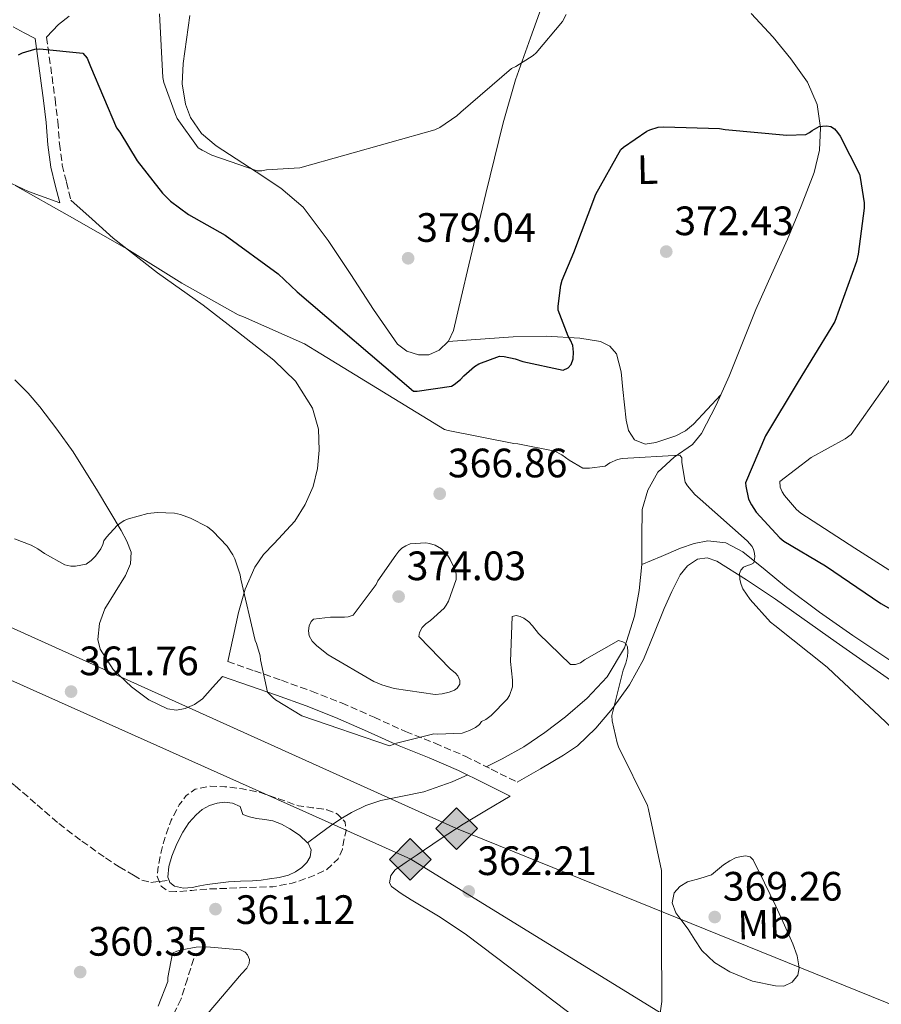
# Model space of a CAD drawing. Units: metres. Extents: x 573680 to 577132, y 4696435 to 4698785.
# Drawn here: x 576329 to 576539, y 4697814 to 4698054 of the extents above; entities that cross this region are included whole.
import ezdxf
from ezdxf.enums import TextEntityAlignment as Align

# ---------------------------------------------------------------- set-up
doc = ezdxf.new("R2010")
doc.units = ezdxf.units.M
doc.header["$MEASUREMENT"] = 0
doc.linetypes.add('DGN Style 3', pattern=[2.435890702152634, 1.739921930109024, -0.6959687720436097])
for name, color, linetype, lineweight in [('Acequia sin especificar', 4, 'Continuous', 0), ('Balsa-alberca', 142, 'Continuous', 0), ('Camino', 7, 'DGN Style 3', 0), ('Cota de punto acotado terreno', 7, 'Continuous', 0), ('Curva de nivel de depresión intermedia', 30, 'DGN Style 3', 0), ('Curva de nivel directora', 30, 'Continuous', 30), ('Curva de nivel intermedia', 30, 'Continuous', 0), ('Etiqueta de uso rústico', 92, 'Continuous', 0), ('Gasoducto', 7, 'Continuous', 13), ('Línea de cambio de uso (parcela vista)', 92, 'Continuous', 0), ('Margen derecho', 7, 'Continuous', 0), ('Oleoducto', 7, 'Continuous', 13), ('Punto acotado terreno (símbolo)', 7, 'Continuous', 0), ('Registro Gasoducto', 7, 'Continuous', 0), ('Registro Oleoducto', 7, 'Continuous', 0), ('Transformador', 7, 'Continuous', 0), ('Vaguada', 142, 'DGN Style 3', 13)]:
    doc.layers.add(name, color=color, linetype=linetype, lineweight=lineweight)
doc.styles.add('Style-Arial', font='arial.ttf')

# ---------------------------------------------------------------- blocks, each defined once
blk = doc.blocks.new('5PATER')
at = {"layer": 'Balsa-alberca', "linetype": 'Continuous', "lineweight": 0}
h = blk.add_hatch(color=51, dxfattribs=at)
edge = h.paths.add_edge_path()
edge.add_ellipse((0, 0), major_axis=(-0.1095731443231308, -0.1110710700762829), ratio=0.9994222409660317, start_angle=0, end_angle=360)
blk = doc.blocks.new('5GASO')
at = {"layer": 'Transformador', "linetype": 'Continuous', "lineweight": 0}
for color, points in [(253, [(0, -0.5090000823999756), (-0.509, -8.239997558519242e-08), (0, 0.5089999176000244), (0.0235, 0.2499999176000244), (0.0234, 0.25), (-0.03160000000000001, 0.2425), (-0.0786, 0.2215), (-0.1176, 0.1855), (-0.1481, 0.135), (-0.1681, 0.07150000000000001), (-0.1746, -0.004), (-0.1681, -0.078), (-0.1481, -0.142), (-0.1166, -0.1935), (-0.0756, -0.23), (-0.0266, -0.252), (0.0294, -0.2595), (0.0295, -0.2595000823999757)]), (253, [(0, -0.5090000823999756), (0.0295, -0.2595000823999757), (0.0294, -0.2595), (0.0784, -0.254), (0.1274, -0.237), (0.1704, -0.212), (0.2024, -0.183), (0.2024, 0.014), (0.0234, 0.014), (0.0234, -0.07100000000000002), (0.1269, -0.07100000000000002), (0.1269, -0.133), (0.1039, -0.15), (0.0779, -0.1635), (0.0509, -0.172), (0.02490000000000001, -0.1745), (-0.0011, -0.172), (-0.0241, -0.1645), (-0.0446, -0.152), (-0.0621, -0.1345), (-0.0786, -0.109), (-0.0901, -0.0775), (-0.09710000000000002, -0.041), (-0.09910000000000002, 0.001), (-0.09710000000000002, 0.0395), (-0.0911, 0.07300000000000001), (-0.0806, 0.1015), (-0.0656, 0.1245), (-0.04760000000000001, 0.142), (-0.0266, 0.155), (-0.0036, 0.1625), (0.0224, 0.165), (0.0549, 0.1595), (0.0829, 0.143), (0.1044, 0.1165), (0.1174, 0.08), (0.1929, 0.099), (0.1849, 0.134), (0.1729, 0.1645), (0.1574, 0.19), (0.1379, 0.2115), (0.1144, 0.2285), (0.08790000000000002, 0.2405), (0.0574, 0.2475000000000001), (0.0234, 0.25), (0.0235, 0.2499999176000244), (0, 0.5089999176000244), (0.509, -8.239997558519242e-08)]), (7, [(0.0295, -0.2595000823999757), (-0.0265, -0.2520000823999757), (-0.0755, -0.2300000823999756), (-0.1165, -0.1935000823999756), (-0.148, -0.1420000823999756), (-0.168, -0.07800008239997559), (-0.1745, -0.004000082399975585), (-0.168, 0.07149991760002442), (-0.148, 0.1349999176000244), (-0.1175, 0.1854999176000244), (-0.0785, 0.2214999176000244), (-0.0315, 0.2424999176000244), (0.0235, 0.2499999176000244), (0.0575, 0.2474999176000244), (0.08800000000000001, 0.2404999176000244), (0.1145, 0.2284999176000244), (0.138, 0.2114999176000244), (0.1575, 0.1899999176000245), (0.173, 0.1644999176000244), (0.185, 0.1339999176000244), (0.193, 0.09899991760002441), (0.1175, 0.07999991760002441), (0.1045, 0.1164999176000244), (0.083, 0.1429999176000244), (0.055, 0.1594999176000245), (0.0225, 0.1649999176000244), (-0.0035, 0.1624999176000244), (-0.0265, 0.1549999176000244), (-0.0475, 0.1419999176000244), (-0.0655, 0.1244999176000244), (-0.0805, 0.1014999176000244), (-0.091, 0.07299991760002442), (-0.097, 0.03949991760002441), (-0.099, 0.0009999176000244148), (-0.097, -0.04100008239997559), (-0.09000000000000001, -0.07750008239997559), (-0.0785, -0.1090000823999756), (-0.062, -0.1345000823999756), (-0.0445, -0.1520000823999756), (-0.024, -0.1645000823999756), (-0.001, -0.1720000823999756), (0.025, -0.1745000823999756), (0.05100000000000001, -0.1720000823999756), (0.078, -0.1635000823999756), (0.104, -0.1500000823999756), (0.127, -0.1330000823999756), (0.127, -0.07100008239997559), (0.0235, -0.07100008239997559), (0.0235, 0.01399991760002442), (0.2025, 0.01399991760002442), (0.2025, -0.1830000823999756), (0.1705, -0.2120000823999756), (0.1275, -0.2370000823999756), (0.0785, -0.2540000823999757)])]:
    blk.add_hatch(color=color, dxfattribs=at).paths.add_polyline_path(points)
at = {"layer": 'Transformador', "color": 7, "linetype": 'Continuous', "lineweight": 0, "flags": 128}
blk.add_lwpolyline([(0, -0.5090000823999756), (0.509, -8.239997558519242e-08), (0, 0.5089999176000244), (-0.509, -8.239997558519242e-08), (0, -0.5090000823999756)], close=True, dxfattribs=at)
blk = doc.blocks.new('5ROLEO')
at = {"layer": 'Transformador', "linetype": 'Continuous', "lineweight": 0}
for color, points in [(2, [(-0.0148, -0.5196000000000001), (-0.5238, -0.0106), (-0.0148, 0.4984), (-0.0008, 0.2394), (-0.0004, 0.2394), (-0.0549, 0.2324000000000001), (-0.1009, 0.2114), (-0.1384, 0.1764), (-0.1679, 0.1264), (-0.1874, 0.0619), (-0.1934, -0.01860000000000001), (-0.1899, -0.0761), (-0.1794, -0.1266), (-0.1619, -0.1711), (-0.1364, -0.2091), (-0.1094, -0.2361), (-0.07740000000000001, -0.2551), (-0.0409, -0.2661), (0.0001, -0.2701), (-0.0003000000000000001, -0.2701)]), (2, [(-0.0148, -0.5196000000000001), (-0.0003000000000000001, -0.2701), (0.0001, -0.2701), (0.04060000000000001, -0.2661), (0.0771, -0.2546), (0.1086, -0.2356), (0.1361, -0.2086), (0.1611, -0.1706), (0.1791, -0.1256), (0.1896, -0.0741), (0.1931, -0.0156), (0.1896, 0.0419), (0.1796, 0.09290000000000001), (0.1626, 0.1364), (0.1391, 0.1734), (0.1101, 0.2019), (0.0771, 0.2229), (0.04060000000000001, 0.2349), (-0.0004, 0.2394), (-0.0008, 0.2394), (-0.0148, 0.4984), (0.4942, -0.0106)]), (7, [(-0.0003000000000000001, -0.2701), (-0.0003000000000000002, -0.2700609756097561), (-0.0409, -0.2661), (-0.07740000000000001, -0.2551), (-0.1094, -0.2361), (-0.1364, -0.2091), (-0.1619, -0.1711), (-0.1794, -0.1266), (-0.1899, -0.0761), (-0.1934, -0.01860000000000001), (-0.1874, 0.0619), (-0.1679, 0.1264), (-0.1384, 0.1764), (-0.1009, 0.2114), (-0.0549, 0.2324000000000001), (-0.0008, 0.2393), (-0.0007, 0.1543), (-0.02490000000000001, 0.1519), (-0.0474, 0.1439), (-0.0674, 0.1309), (-0.0849, 0.1129), (-0.0994, 0.08940000000000002), (-0.1099, 0.0604), (-0.1159, 0.0254), (-0.1179, -0.0151), (-0.1159, -0.0551), (-0.1099, -0.0896), (-0.0994, -0.1186), (-0.0839, -0.1426), (-0.0664, -0.1611), (-0.04590000000000001, -0.1746), (-0.0239, -0.1826), (-0.0003000000000000001, -0.1851), (-0.0003000000000000002, -0.2700609756097561), (0.0001, -0.2701)]), (2, [(0.0001, -0.1851), (-0.0239, -0.1826), (-0.04590000000000001, -0.1746), (-0.0664, -0.1611), (-0.0839, -0.1426), (-0.0994, -0.1186), (-0.1099, -0.0896), (-0.1159, -0.0551), (-0.1179, -0.0151), (-0.1159, 0.0254), (-0.1099, 0.0604), (-0.0994, 0.08940000000000002), (-0.0849, 0.1129), (-0.0674, 0.1309), (-0.0474, 0.1439), (-0.02490000000000001, 0.1519), (0.0001, 0.1544), (0.0251, 0.1519), (0.04760000000000001, 0.1439), (0.06760000000000002, 0.1314), (0.08510000000000001, 0.1134), (0.09960000000000002, 0.08990000000000002), (0.1096, 0.0614), (0.1156, 0.0269), (0.1176, -0.0131), (0.1156, -0.0541), (0.1091, -0.0896), (0.09860000000000002, -0.1191), (0.08460000000000001, -0.1431), (0.06660000000000002, -0.1616), (0.0466, -0.1746), (0.0246, -0.1826)]), (7, [(-0.0003000000000000001, -0.2701), (-0.0003000000000000001, -0.1851), (0.0001132114627521592, -0.1851287179174169), (0.0246, -0.1826), (0.0466, -0.1746), (0.06660000000000002, -0.1616), (0.08460000000000001, -0.1431), (0.09860000000000002, -0.1191), (0.1091, -0.0896), (0.1156, -0.0541), (0.1176, -0.0131), (0.1156, 0.0269), (0.1096, 0.0614), (0.09960000000000002, 0.08990000000000002), (0.08510000000000001, 0.1134), (0.06760000000000002, 0.1314), (0.04760000000000001, 0.1439), (0.0251, 0.1519), (0.0001, 0.1544), (-0.0007, 0.1543), (-0.0008, 0.2393), (-0.0004, 0.2394), (0, 0.2393), (0.04060000000000001, 0.2349), (0.0771, 0.2229), (0.1101, 0.2019), (0.1391, 0.1734), (0.1626, 0.1364), (0.1796, 0.09290000000000001), (0.1896, 0.0419), (0.1931, -0.0156), (0.1896, -0.0741), (0.1791, -0.1256), (0.1611, -0.1706), (0.1361, -0.2086), (0.1086, -0.2356), (0.0771, -0.2546), (0.04060000000000001, -0.2661), (0.0001, -0.2701)])]:
    blk.add_hatch(color=color, dxfattribs=at).paths.add_polyline_path(points)
at = {"layer": 'Transformador', "color": 7, "linetype": 'Continuous', "lineweight": 0, "flags": 128}
blk.add_lwpolyline([(-0.0144, -0.5196000000000001), (0.4946, -0.0106), (-0.0144, 0.4984), (-0.5234, -0.0106), (-0.0144, -0.5196000000000001)], dxfattribs=at)

msp = doc.modelspace()

# ---------------------------------------------------------------- linework, layer by layer
at = {"layer": 'Acequia sin especificar', "color": 4, "linetype": 'Continuous', "lineweight": 0}
for points in [[(576507.4299999997, 4698055.939999999, 377.6300000000047), (576512.7999999998, 4698050.16, 376.7799999999988), (576517.1299999999, 4698044.939999999, 376.3899999999995), (576521.1900000004, 4698039.210000001, 376.0099999999948), (576523.5800000001, 4698033.74, 375.6900000000023), (576524.3899999997, 4698028.08, 375.3699999999953), (576524.0999999996, 4698022.600000001, 374.6900000000023), (576522.79, 4698017.199999999, 374.0299999999988), (576519.6799999997, 4698008.949999999, 373.6100000000006), (576516.3200000003, 4698000.880000001, 373.1900000000023), (576512.4299999997, 4697992.310000001, 372.7100000000065), (576508.5800000001, 4697983.730000001, 372.2299999999959), (576505.3099999996, 4697975.65, 372.1199999999953), (576502.1200000001, 4697967.529999999, 371.9799999999959), (576498.9299999997, 4697960.42, 371.5200000000041), (576495.3300000001, 4697953.52, 371.0200000000041), (576493.0999999996, 4697950.850000001, 370.7899999999936), (576488.6799999997, 4697947.710000001, 370.4400000000023), (576484.7100000001, 4697944.050000001, 370.0599999999977), (576482.2000000002, 4697939.680000001, 369.3600000000006), (576480.8700000001, 4697934.960000001, 368.5899999999965), (576480.79, 4697928.230000001, 368.0299999999988), (576480.7999999998, 4697921.52, 367.429999999993)], [(576676.0499999998, 4697807.460000001, 375.9100000000035), (576662.3399999999, 4697817.41, 374.8699999999953), (576646, 4697829.41, 374.4400000000023), (576629.5800000001, 4697841.220000001, 374.0399999999936), (576615.6100000005, 4697850.609999999, 373.7200000000012), (576601.4800000004, 4697859.84, 373.3999999999942), (576588.8200000003, 4697868.180000001, 373.0599999999977), (576576.1399999997, 4697876.480000001, 372.6900000000023), (576563.2999999998, 4697884.5, 372.1900000000023), (576550.4100000003, 4697892.42, 371.6699999999983), (576541.3200000003, 4697898.25, 371.5899999999965), (576532.2999999998, 4697904.199999999, 371.5399999999936), (576524.0999999996, 4697909.970000001, 371.1900000000023), (576516.04, 4697915.91, 370.7100000000065), (576510.8600000005, 4697920.26, 370.3000000000029), (576505.4199999999, 4697924.680000001, 369.75), (576501.25, 4697926.84, 368.9799999999959), (576496.9000000004, 4697927.359999999, 368.2100000000065), (576493.5099999999, 4697926.680000001, 367.9400000000023), (576490.1799999997, 4697925.51, 367.7599999999948), (576485.4900000002, 4697923.51, 367.6000000000058), (576480.7999999998, 4697921.52, 367.429999999993)], [(576480.7999999998, 4697921.52, 367.429999999993), (576480.1299999999, 4697915.230000001, 366.7299999999959), (576479.0099999999, 4697908.970000001, 366.0299999999988), (576476.5099999999, 4697901.25, 365.0899999999965), (576472.29, 4697894.189999999, 364.1699999999983), (576467.4699999997, 4697888.949999999, 363.8999999999942), (576462.1200000001, 4697884.4, 363.8500000000058), (576457.1299999999, 4697880.59, 363.5599999999977), (576451.9400000004, 4697877.100000001, 363.2100000000065), (576446.6699999999, 4697874.140000001, 362.7200000000012), (576442.8099999996, 4697872.24, 362.3800000000047)], [(576438.3300000001, 4697870.210000001, 362.1000000000058), (576434.5099999999, 4697868.57, 361.8999999999942), (576427.6200000001, 4697866.100000001, 361.5500000000029), (576422.3799999999, 4697865.01, 361.2200000000012), (576417.1200000001, 4697863.980000001, 360.9100000000035), (576413.4600000001, 4697862.75, 360.7400000000052), (576409.9500000002, 4697861.100000001, 360.5899999999965), (576407.3399999999, 4697859.539999999, 360.5299999999988), (576404.8300000001, 4697857.84, 360.3899999999995), (576402.0099999999, 4697855.77, 360.070000000007), (576399.1799999997, 4697853.689999999, 359.75)]]:
    msp.add_polyline3d(points, dxfattribs=at)
at = {"layer": 'Balsa-alberca', "color": 142, "linetype": 'Continuous', "lineweight": 0, "elevation": 328.8500000000059, "flags": 128}
msp.add_lwpolyline([(576379.9400000004, 4697844.140000001), (576377.3499999996, 4697843.82), (576374.75, 4697843.5), (576372.8899999997, 4697843.17), (576371.04, 4697842.800000001), (576368.9000000004, 4697842.58), (576366.75, 4697843.060000001), (576365.5999999996, 4697844.01), (576365.4100000003, 4697844.49), (576365.0899999999, 4697845.300000001), (576365.3200000003, 4697847.869999999), (576366.1100000005, 4697850.42), (576367.3099999996, 4697853.4), (576368.7400000002, 4697856.300000001), (576370.2199999997, 4697858.52), (576372, 4697860.529999999), (576373.5199999996, 4697861.789999999), (576375.2699999996, 4697862.77), (576377.1200000001, 4697863.34), (576378.9800000004, 4697863.539999999), (576380.8799999999, 4697863.310000001), (576382.75, 4697862.51), (576383.3899999997, 4697860.59), (576385.0300000003, 4697859.970000001), (576386.7199999997, 4697859.57), (576388.75, 4697859.359999999), (576390.75, 4697859.060000001), (576392.8499999996, 4697858.199999999), (576394.8499999996, 4697857.07), (576397.2199999997, 4697855.51), (576399.1799999997, 4697853.689999999), (576399.3300000001, 4697853.550000001), (576400.0599999996, 4697851.92), (576399.8399999999, 4697850.220000001), (576398.9900000002, 4697848.859999999), (576397.79, 4697847.66), (576396.2300000004, 4697846.560000001), (576394.5300000003, 4697845.810000001), (576392.2400000002, 4697845.24), (576389.9199999999, 4697844.850000001), (576387.8499999996, 4697844.58), (576385.7599999999, 4697844.4), (576382.8499999996, 4697844.27), (576379.9400000004, 4697844.140000001)], close=True, dxfattribs=at)
at = {"layer": 'Balsa-alberca', "color": 142, "linetype": 'Continuous', "lineweight": 0, "elevation": 359.75, "flags": 128}
for points in [[(576365.4100000003, 4697844.49), (576365.0899999999, 4697845.300000001), (576365.3200000003, 4697847.869999999), (576366.1100000005, 4697850.42), (576367.3099999996, 4697853.4), (576368.7400000002, 4697856.300000001), (576370.2199999997, 4697858.52), (576372, 4697860.529999999), (576373.5199999996, 4697861.789999999), (576375.2699999996, 4697862.77), (576377.1200000001, 4697863.34), (576378.9800000004, 4697863.539999999), (576380.8799999999, 4697863.310000001), (576382.75, 4697862.51), (576383.3899999997, 4697860.59), (576385.0300000003, 4697859.970000001), (576386.7199999997, 4697859.57), (576388.75, 4697859.359999999), (576390.75, 4697859.060000001), (576392.8499999996, 4697858.199999999), (576394.8499999996, 4697857.07), (576397.2199999997, 4697855.51), (576399.1799999997, 4697853.689999999)], [(576399.1799999997, 4697853.689999999), (576399.3300000001, 4697853.550000001), (576400.0599999996, 4697851.92), (576399.8399999999, 4697850.220000001), (576398.9900000002, 4697848.859999999), (576397.79, 4697847.66), (576396.2300000004, 4697846.560000001), (576394.5300000003, 4697845.810000001), (576392.2400000002, 4697845.24), (576389.9199999999, 4697844.850000001), (576387.8499999996, 4697844.58), (576385.7599999999, 4697844.4), (576382.8499999996, 4697844.27), (576379.9400000004, 4697844.140000001), (576377.3499999996, 4697843.82), (576374.75, 4697843.5), (576372.8899999997, 4697843.17), (576371.04, 4697842.800000001), (576368.9000000004, 4697842.58), (576366.75, 4697843.060000001), (576365.5999999996, 4697844.01), (576365.4100000003, 4697844.49)]]:
    msp.add_lwpolyline(points, dxfattribs=at)
at = {"layer": 'Camino', "color": 7, "linetype": 'DGN Style 3', "lineweight": 0}
for points in [[(576335.52, 4698050.230000001, 375.5000000000002), (576336.1900000006, 4698045.400000001, 375.050000000003), (576336.8599999989, 4698040.560000001, 374.6000000000058), (576337.5799999987, 4698035.12, 373.7700000000042), (576338.2800000005, 4698029.640000002, 372.7499999999999), (576338.6700000016, 4698024.180000001, 371.8200000000069), (576339.3400000001, 4698019.010000001, 371.0800000000018), (576340.3900000005, 4698014.810000001, 370.6699999999984), (576341.4699999979, 4698010.460000001, 370.2500000000001)], [(576379.7199999985, 4697897.859999999, 363.3399999999966), (576386.280000001, 4697895.590000001, 364.1699999999982), (576392.8599999992, 4697893.310000001, 365.0000000000001), (576400.1799999994, 4697890.670000001, 365.7100000000063), (576407.5199999998, 4697887.790000002, 365.7100000000063), (576415.4200000011, 4697884.300000001, 365.0200000000042), (576423.0900000001, 4697880.810000001, 364.300000000003), (576430.3299999975, 4697877.950000001, 363.6499999999943), (576437.6700000024, 4697874.800000002, 363.2100000000063), (576444.0399999982, 4697871.620000001, 363.0800000000018), (576450.3199999989, 4697868.480000001, 362.9499999999972)]]:
    msp.add_polyline3d(points, dxfattribs=at)
at = {"layer": 'Curva de nivel de depresión intermedia', "color": 30, "linetype": 'DGN Style 3', "lineweight": 0, "elevation": 359.9999999999999, "flags": 128}
msp.add_lwpolyline([(576367.0800000008, 4697841.75), (576365.190000002, 4697841.910000001), (576363.4599999997, 4697843.09), (576362.55, 4697845.440000001), (576362.7900000014, 4697847.800000001), (576363.4599999997, 4697851.5), (576364.4600000011, 4697855.189999999), (576365.9600000009, 4697859.159999999), (576367.91, 4697862.959999999), (576369.5500000007, 4697865.179999999), (576371.8200000017, 4697866.739999999), (576375.4200000003, 4697867.51), (576379.0200000011, 4697867.350000001), (576383.3600000018, 4697866.810000001), (576387.6900000013, 4697865.939999999), (576392.3800000009, 4697864.329999999), (576397.0000000009, 4697862.680000001), (576400.4499999998, 4697862.210000001), (576403.9400000012, 4697861.75), (576406.5200000005, 4697860.689999999), (576408.3900000014, 4697858.71), (576408.6200000016, 4697856.67), (576408.1700000003, 4697854.609999998), (576407.7000000008, 4697852.119999999), (576406.6600000013, 4697849.720000001), (576403.730000001, 4697847.039999999), (576400.1700000004, 4697845.429999999), (576395.480000001, 4697843.8), (576390.7000000001, 4697842.960000001), (576382.7800000008, 4697842.680000001), (576374.8600000015, 4697842.390000002), (576370.97, 4697842.069999999), (576367.0800000008, 4697841.75)], dxfattribs=at)
at = {"layer": 'Curva de nivel directora', "color": 30, "linetype": 'Continuous', "lineweight": 30, "elevation": 375, "flags": 128}
for points in [[(576328.6799999982, 4698045.92), (576329.6399999993, 4698046.369999999), (576332.6199999988, 4698047.300000002), (576333.8700000005, 4698047.33), (576344.3600000001, 4698046.28), (576345.4199999997, 4698045.060000001), (576346.2199999999, 4698043.039999999), (576352.6199999992, 4698028.07), (576353.4199999993, 4698027.039999999), (576357.6100000005, 4698020.039999999), (576363.7900000006, 4698012.130000001), (576365.8, 4698010.180000001), (576370.1200000006, 4698006.95), (576379.1100000006, 4698001.890000002), (576392.0099999999, 4697992.480000001), (576396.6799999991, 4697988.070000002), (576425.03, 4697963.810000001), (576425.9299999987, 4697963.810000001)], [(576425.9299999987, 4697963.810000001), (576434.3099999983, 4697965.060000001), (576435.0199999991, 4697965.480000001), (576436.5500000002, 4697966.720000001), (576437.3499999982, 4697967.619999999), (576439.9099999997, 4697969.859999999), (576441.0000000005, 4697970.470000002), (576446.0199999984, 4697972.36), (576447.1799999987, 4697972.289999999), (576449.900000001, 4697971.75), (576451.7199999981, 4697971.080000003), (576461.5799999997, 4697968.930000001), (576462.8200000003, 4697969.539999999), (576463.5600000002, 4697970.34), (576464.0099999994, 4697971.75), (576464.0699999997, 4697973.320000002), (576463.9099999989, 4697974.980000002), (576463.3999999992, 4697976.29), (576462.8299999993, 4697977.250000001), (576460.3300000003, 4697983.59), (576460.3300000003, 4697984.550000001), (576461.0299999999, 4697989.730000002), (576461.3499999995, 4697990.880000001), (576464.1700000004, 4697997.670000002), (576469.5799999996, 4698011.910000003), (576475.6599999992, 4698022.79), (576476.2699999993, 4698023.330000001), (576481.9899999992, 4698027.27), (576482.729999999, 4698027.620000001), (576484.7799999987, 4698028.230000001), (576486.1499999989, 4698028.36), (576499.7199999987, 4698027.910000001), (576501.1299999991, 4698027.680000001), (576516.1699999997, 4698026.270000001), (576520.7800000008, 4698026.470000002), (576521.6700000004, 4698026.91), (576522.3099999996, 4698027.430000001), (576524.0699999987, 4698028.390000002), (576524.869999999, 4698028.510000001), (576525.8700000002, 4698028.550000001), (576526.9199999986, 4698028.420000001), (576527.7900000003, 4698027.810000001), (576528.5500000003, 4698026.95), (576529.1600000005, 4698026.050000002), (576533.87, 4698016.770000001), (576534.089999999, 4698015.970000001), (576534.9899999998, 4698009.790000001), (576534.9899999998, 4698008.480000001), (576533.5799999994, 4697997.220000003), (576533.1300000001, 4697995.49), (576527.8799999997, 4697980.800000001), (576526.9199999986, 4697979.170000001), (576518.9500000002, 4697966.180000001), (576510.9500000004, 4697952.960000001), (576506.089999999, 4697941.480000001), (576506.1499999993, 4697940.640000001), (576506.7899999986, 4697937.480000001), (576507.4999999994, 4697936.100000001), (576508.7099999986, 4697934.34), (576514.4100000005, 4697928.07), (576515.4299999997, 4697927.27), (576525.5799999997, 4697921.220000002), (576539.1099999994, 4697912.07), (576552.6199999988, 4697904.390000001)]]:
    msp.add_lwpolyline(points, dxfattribs=at)
at = {"layer": 'Curva de nivel intermedia', "color": 30, "linetype": 'Continuous', "lineweight": 0, "flags": 128}
for points, elevation in [([(576363.0500000007, 4698055.909999999), (576363.9100000013, 4698040.320000002), (576364.1700000007, 4698039.140000001), (576366.9500000011, 4698031.3), (576367.4299999995, 4698030.369999997), (576372.5500000003, 4698023.239999999), (576373.450000001, 4698022.599999999), (576375.8200000003, 4698021.409999999), (576386.8900000012, 4698017.569999999), (576388.010000001, 4698017.569999999), (576389.1599999999, 4698017.8), (576397.3499999996, 4698018.34), (576430.2500000015, 4698027.619999998), (576431.4699999996, 4698028.159999999), (576435.6300000015, 4698030.980000001), (576436.6200000017, 4698031.939999999), (576448.940000002, 4698042.560000001), (576449.9900000005, 4698043.039999999), (576454.2800000019, 4698045.730000001), (576454.9500000002, 4698046.340000001), (576461.4500000002, 4698054.05), (576462.350000001, 4698055.719999999)], 380.0000000000001), ([(576327.820000002, 4698014.050000001), (576341.1300000004, 4698006.5), (576355.0800000001, 4697998.53), (576368.5200000004, 4697990.210000001), (576382.28, 4697982.470000001), (576383.5600000008, 4697981.989999999), (576398.5000000007, 4697975.4), (576402.4700000006, 4697972.960000002), (576432.650000002, 4697954.499999999), (576433.5100000004, 4697954.210000001), (576449.5800000014, 4697951.039999999), (576450.5, 4697950.980000001), (576459.5300000003, 4697949.189999999), (576461.2600000001, 4697948.29), (576463.0199999993, 4697946.98), (576466.41, 4697945.09), (576468.0400000017, 4697945.06), (576471.8200000013, 4697945.569999999), (576473.0000000015, 4697946.339999998), (576474.820000001, 4697947.199999999), (576476.0100000001, 4697947.429999999), (576490.0600000004, 4697948.259999998), (576490.5000000009, 4697947.560000001), (576490.540000001, 4697946.470000001), (576491.3700000002, 4697941.67), (576491.9400000002, 4697940.739999999), (576493.7400000017, 4697938.600000001), (576495.0200000004, 4697937.51), (576506.5000000002, 4697927.300000002), (576507.6600000003, 4697925.96)], 370.0000000000001), ([(576544.4900000016, 4697971.140000001), (576531.8200000003, 4697953.249999999), (576530.3800000009, 4697952.199999999), (576522.1200000019, 4697947.680000001), (576514.4400000018, 4697941.800000001), (576514.5400000003, 4697940.390000001), (576515.0499999998, 4697939.269999999), (576515.6199999999, 4697938.369999997), (576518.5000000009, 4697934.949999998), (576519.5899999995, 4697934.05), (576532.7800000014, 4697925.539999999), (576546.4400000006, 4697916.87)], 380.0000000000001), ([(576327.6600000011, 4697927.779999999), (576331.7500000015, 4697926.28), (576333.4200000013, 4697925.380000001), (576335.0199999993, 4697924.199999999), (576339.9800000014, 4697921.51), (576341.4800000013, 4697921.13), (576342.570000002, 4697921.13), (576345.1600000004, 4697921.67), (576346.4099999998, 4697922.5), (576347.5000000006, 4697923.619999997), (576348.7400000012, 4697925.41), (576349.2599999997, 4697926.470000001), (576349.480000001, 4697927.369999998), (576350.1200000002, 4697928.26), (576352.7100000008, 4697931.05), (576353.3800000013, 4697931.589999998), (576354.4699999999, 4697932.259999999), (576355.5300000015, 4697932.710000001), (576360.2000000009, 4697933.989999999), (576362.5000000009, 4697934.250000001), (576366.7000000008, 4697934.09), (576368.2000000007, 4697933.77), (576370.6300000002, 4697932.9), (576374.8200000012, 4697930.759999999), (576376.0999999997, 4697929.699999999), (576379.5599999998, 4697925.989999999), (576381.0000000015, 4697923.880000002), (576381.4800000021, 4697922.92), (576382.7600000006, 4697919.050000002), (576382.9500000007, 4697917.960000001), (576386.4400000019, 4697903.01), (576386.7600000015, 4697902.279999998), (576387.6600000003, 4697899.240000002), (576387.7200000006, 4697898.279999999), (576389.4500000004, 4697890.439999999), (576390.7300000013, 4697889.09), (576391.4000000019, 4697888.55), (576397.8300000002, 4697884.679999999), (576419.2099999997, 4697877.32), (576420.0700000002, 4697877.609999998), (576420.9400000019, 4697877.96), (576430.0200000012, 4697880.289999999), (576430.9500000011, 4697880.199999999), (576436.9700000006, 4697880.420000001), (576438.7600000009, 4697881.029999998), (576440.1700000013, 4697881.8), (576441.1600000013, 4697882.529999998), (576441.6399999997, 4697883.239999999), (576442.7300000004, 4697883.779999998), (576444.0100000012, 4697884.739999999), (576447.9400000006, 4697888.710000001), (576448.4600000015, 4697889.569999999), (576449.1900000002, 4697891.679999999), (576449.2200000016, 4697893.349999999), (576448.740000001, 4697897.92), (576449.1600000011, 4697908.869999997), (576450.0900000009, 4697909.09), (576451.1100000002, 4697908.869999997), (576452.0100000009, 4697908.45), (576453.1900000012, 4697907.560000001), (576454.1200000009, 4697906.63), (576455.5899999995, 4697904.71)], 365.0000000000001), ([(576428.0400000009, 4697926.82), (576424.2300000021, 4697926.630000001), (576423.1799999994, 4697926.15), (576422.2500000017, 4697925.509999999), (576421.5099999997, 4697924.769999999), (576420.780000001, 4697923.81), (576416.3300000008, 4697917.539999999), (576415.9100000005, 4697916.710000001), (576410.3400000005, 4697909.189999999), (576409.1300000013, 4697908.77), (576408.2599999995, 4697908.680000001), (576404.7800000015, 4697908.74), (576400.6800000002, 4697908.26), (576400.070000002, 4697907.619999998), (576399.5600000002, 4697906.63), (576399.4599999996, 4697905.41), (576399.5900000016, 4697904.130000002), (576400.3300000014, 4697902.890000001), (576401.4800000002, 4697901.699999999), (576404.2600000009, 4697899.560000001), (576415.3400000005, 4697893.029999999), (576417.35, 4697892.17), (576420.3600000008, 4697891.33), (576430.380000001, 4697889.859999999), (576432.0399999997, 4697890.019999999), (576433.7699999998, 4697890.4), (576435.0500000004, 4697890.880000001), (576435.75, 4697891.359999999), (576436.3600000002, 4697892.390000001), (576436.3899999993, 4697893.279999999), (576435.910000001, 4697894.399999999), (576435.3000000007, 4697895.039999999), (576433.990000001, 4697896.099999998), (576426.3800000001, 4697903.970000001), (576426.5400000011, 4697904.999999999), (576427.1800000003, 4697906.21), (576428.07, 4697907.109999998), (576429.190000002, 4697907.88), (576432.5200000001, 4697910.92), (576433.0600000012, 4697911.619999999), (576433.610000001, 4697912.58), (576435.4600000017, 4697917.86), (576435.4300000004, 4697919.269999998), (576435.0199999991, 4697920.71), (576434.02, 4697922.789999999), (576433.1000000013, 4697924.199999999), (576431.8499999996, 4697925.380000001), (576430.3400000009, 4697926.28), (576428.9999999999, 4697926.720000001), (576428.0400000009, 4697926.82)], 370.0000000000001), ([(576507.6600000003, 4697925.96), (576508.0400000003, 4697925.249999999), (576508.2999999997, 4697924.359999999), (576508.3300000008, 4697923.430000001), (576508.1400000008, 4697921.960000002), (576507.3400000007, 4697921.57), (576506.5400000004, 4697921.32), (576505.5800000015, 4697920.869999998), (576504.900000002, 4697920.16), (576504.6200000005, 4697919.4), (576504.6500000017, 4697917.86), (576505.0000000005, 4697916.640000001), (576505.4500000019, 4697915.649999999), (576507.24, 4697913.000000001), (576512.1399999995, 4697907.52), (576513.1900000002, 4697906.689999999), (576526.02, 4697896.55), (576527.5900000014, 4697894.949999999), (576538.7600000006, 4697884.52), (576550.5700000012, 4697873.349999999)], 370.0000000000001), ([(576455.5899999995, 4697904.71), (576463.3400000011, 4697897.16), (576464.5500000003, 4697897.16), (576465.8300000011, 4697897.600000001), (576466.8200000012, 4697898.34), (576475.1100000015, 4697902.980000001), (576476.170000001, 4697902.720000001), (576476.8700000006, 4697902.31), (576477.2599999995, 4697901.51), (576477.3500000013, 4697900.289999999), (576477.2599999995, 4697899.109999999), (576476.9000000019, 4697897.509999999), (576476.2300000014, 4697895.81), (576473.4500000008, 4697884.739999999), (576473.5400000003, 4697883.460000001), (576474.7300000016, 4697878.020000001), (576475.1100000015, 4697877.09), (576482.1800000014, 4697862.760000001), (576482.4400000006, 4697861.8), (576485.5800000011, 4697846.949999999), (576485.5800000011, 4697845.349999999), (576485.5800000011, 4697830.179999998), (576485.6399999993, 4697814.979999999), (576484.3000000004, 4697805.189999999)], 365.0000000000001), ([(576365.1000000006, 4697819.850000001), (576365.1299999994, 4697820.84), (576366.2800000006, 4697826.73), (576367.2999999998, 4697827.239999999), (576368.4900000012, 4697827.59), (576372.0099999993, 4697828.17), (576374.6300000012, 4697828.260000001), (576382.8200000009, 4697827.529999999), (576383.980000001, 4697827.009999999), (576384.5800000001, 4697826.369999999), (576385.0000000002, 4697825.16), (576384.9700000011, 4697824.26), (576384.360000001, 4697823.05), (576383.1100000015, 4697821.699999998), (576373.3200000015, 4697810.210000001)], 359.9999999999999), ([(576362.7900000014, 4697813.83), (576365.1000000006, 4697819.850000001)], 359.9999999999999)]:
    msp.add_lwpolyline(points, dxfattribs=dict(at, elevation=elevation))
at = {"layer": 'Gasoducto', "color": 7, "linetype": 'Continuous', "lineweight": 13}
msp.add_polyline3d([(574297.1400000005, 4698755.140000001, 395.4600000000065), (574361.1299999993, 4698724.5, 391.0800000000018), (574574.5584203928, 4698646.122067208, 388.1172999999981), (574634.8799999986, 4698623.970000001, 387.2799999999988), (574727.1400000001, 4698591.909999999, 385), (575059.8099999988, 4698463.279999999, 380), (575205.2755792136, 4698408.575846985, 378.4924000000028), (575558.708887231, 4698275.662824768, 374.8295000000071), (575585.6799999998, 4698265.52, 374.5500000000029), (575860.5300000011, 4698150.689999999, 378.2200000000012), (576135.1000000008, 4697992.680000001, 369.5500000000029), (576435.5599999983, 4697857.130000002, 362.2799999999988), (576850.4500000003, 4697689.24, 381.570000000007), (576991.9699999986, 4697695.66, 384.8500000000058), (577119.1100000001, 4697663.109999999, 382.2200000000012)], dxfattribs=at)
at = {"layer": 'Línea de cambio de uso (parcela vista)', "color": 92, "linetype": 'Continuous', "lineweight": 0, "extrusion": (0.1233837658731101, 0.008996712870054623, 0.9923182480819869), "elevation": 113763.2116482901, "flags": 128}
msp.add_lwpolyline([(4643616.200151321, -909472.6885985616), (4643616.200151321, -909472.698298562)], dxfattribs=at)
at = {"layer": 'Línea de cambio de uso (parcela vista)', "color": 92, "linetype": 'Continuous', "lineweight": 0}
for points in [[(576464.9159000004, 4698085.424500001, 381.1523000000016), (576463.6900000004, 4698079.810000001, 381.1399999999995), (576461, 4698070.720000001, 381.1399999999995), (576453.6299999999, 4698050.02, 380.6900000000023), (576449.9699999997, 4698039.75, 380.429999999993), (576446.9199999999, 4698029.32, 380.1199999999953), (576442.7400000002, 4698012.02, 378.7899999999936), (576438.5999999996, 4697994.689999999, 377.4900000000052), (576436.7100000001, 4697986.66, 377.3099999999977), (576434.8200000003, 4697978.630000001, 377.2400000000052), (576433.5599999996, 4697976.01, 377.2299999999959), (576433.5296, 4697975.980699999, 377.2301000000007)], [(576341.04, 4698055.279999999, 376.5599999999977), (576338.4699999997, 4698053.289999999, 376.3300000000018), (576336.9900000002, 4698051.76, 375.9100000000035), (576335.5199999996, 4698050.230000001, 375.5)], [(576433.5296, 4697975.980699999, 377.2301000000007), (576431.2999999998, 4697973.83, 377.2400000000052), (576428.79, 4697972.720000001, 377.2700000000041), (576426.25, 4697972.74, 377.3600000000006), (576423.4699999997, 4697973.560000001, 377.6900000000023), (576421.1299999999, 4697975.300000001, 378.070000000007), (576415.3200000003, 4697983.779999999, 378.9400000000023), (576409.7999999998, 4697992.26, 379.4100000000035), (576404.2199999997, 4698000.609999999, 379.4799999999959), (576398.1500000004, 4698008.710000001, 379.5399999999936), (576392.6799999997, 4698013.390000001, 379.5899999999965), (576386.6299999999, 4698017.350000001, 379.6699999999983), (576381.7800000003, 4698020.5, 379.7899999999936), (576376.9100000003, 4698023.680000001, 379.9199999999983), (576373.3499999996, 4698026.66, 380.0200000000041), (576370.6299999999, 4698030.600000001, 380.1199999999953), (576369.4000000004, 4698033.890000001, 380.1699999999983), (576368.6200000001, 4698038.84, 380.2299999999959), (576368.8399999999, 4698043.779999999, 380.3099999999977), (576370.5099999999, 4698055.460000001, 380.6199999999953)], [(576332.7100000001, 4698049.84, 375.5), (576330.0499999998, 4698051.279999999, 375.9499999999971), (576327.4000000004, 4698052.720000001, 376.3899999999995)], [(576324.0800000001, 4698015.77, 370.4100000000035), (576331.1100000005, 4698012.529999999, 370.25), (576334.9199999999, 4698011.15, 370.25), (576338.7199999997, 4698009.77, 370.25)], [(576341.4699999997, 4698010.460000001, 370.25), (576346.6299999999, 4698005.800000001, 370.2200000000012), (576351.7800000003, 4698001.130000001, 370.1900000000023), (576362.5599999996, 4697992.74, 369.929999999993), (576373.7300000004, 4697984.810000001, 369.3500000000058), (576382.3799999999, 4697978.189999999, 368.7200000000012), (576390.9500000002, 4697971.439999999, 368.070000000007), (576396.2800000003, 4697966.27, 367.679999999993), (576400.4199999999, 4697959.730000001, 367.3099999999977), (576401.8700000001, 4697954.57, 367.070000000007), (576402.0199999996, 4697949.42, 366.8600000000006), (576401.6699999999, 4697945.01, 366.6900000000023), (576400.6100000005, 4697940.59, 366.5399999999936), (576398.6200000001, 4697936.189999999, 366.4100000000035), (576396.1299999999, 4697932.140000001, 366.2799999999988), (576391.0499999998, 4697926.66, 366.1199999999953), (576388.4400000004, 4697923.99, 365.9900000000052), (576386.3399999999, 4697920.939999999, 365.7700000000041), (576383.9900000002, 4697915.52, 365.1900000000023), (576382.3700000001, 4697909.869999999, 364.5500000000029), (576381.04, 4697903.859999999, 363.9499999999971), (576379.7199999997, 4697897.859999999, 363.3399999999965)], [(576433.5296, 4697975.980699999, 377.2287999999971), (576441.4299999997, 4697976.529999999, 376.2700000000041), (576449.3499999996, 4697977.09, 375.320000000007), (576457.4699999997, 4697977.220000001, 374.5299999999988), (576465.6100000005, 4697976.77, 373.8399999999965), (576470.7000000002, 4697975.970000001, 373.3300000000018), (576472.9400000004, 4697974.850000001, 373.070000000007), (576474.5700000003, 4697972.930000001, 372.820000000007), (576475.75, 4697968.58, 372.6399999999995), (576476.0999999996, 4697964.230000001, 372.5), (576476.5099999999, 4697960.480000001, 371.8999999999942), (576476.9400000004, 4697956.74, 371.3500000000058), (576477.5099999999, 4697954.279999999, 371.2299999999959), (576478.9800000004, 4697952, 371.1600000000035), (576481.5599999996, 4697950.91, 371.1000000000058), (576484.2300000004, 4697951.300000001, 371.0899999999965), (576489.1100000005, 4697952.960000001, 371.5899999999965), (576491.4199999999, 4697954.16, 371.8999999999942), (576493.3799999999, 4697955.779999999, 371.9900000000052), (576496.7199999997, 4697959.369999999, 371.8300000000018), (576500.0599999996, 4697962.960000001, 371.679999999993)], [(576378.4699999997, 4697894.26, 363.3399999999965), (576376, 4697891.539999999, 362.9499999999971), (576373.54, 4697888.82, 362.570000000007), (576371.6200000001, 4697887.4, 362.4700000000012), (576369.3799999999, 4697886.449999999, 362.4400000000023), (576367.2000000002, 4697886.01, 362.3000000000029), (576365.0300000003, 4697886.32, 362.1900000000023), (576360.4800000004, 4697888.539999999, 362.1999999999971), (576356.2599999999, 4697891.699999999, 362.3800000000047), (576351.7699999996, 4697895.980000001, 362.6600000000035), (576348.5800000001, 4697900.91, 362.9499999999971), (576348.0300000003, 4697903.300000001, 363.0800000000018), (576348.4299999997, 4697907.130000001, 363.2799999999988), (576349.7300000004, 4697910.77, 363.4700000000012), (576352.2599999999, 4697914.800000001, 363.5599999999977), (576354.79, 4697918.9, 363.5899999999965), (576355.9800000004, 4697921.720000001, 363.6600000000035), (576356.2000000002, 4697924.529999999, 363.7899999999936), (576355.1399999997, 4697927.220000001, 364.2100000000065), (576353.7000000002, 4697929.84, 364.679999999993), (576347.9900000002, 4697939.539999999, 365.5500000000029), (576341.9900000002, 4697949.039999999, 366.2200000000012), (576338.0199999996, 4697954.58, 366.5200000000041), (576333.8600000005, 4697959.980000001, 366.7899999999936), (576331.04, 4697963.390000001, 366.8600000000006), (576327.7800000003, 4697966.58, 366.9199999999983)], [(576450.3200000003, 4697868.480000001, 362.9499999999971), (576456.0099999999, 4697871.75, 363.4100000000035), (576461.7000000002, 4697875.01, 363.8600000000006), (576465.0899999999, 4697877.33, 364.1699999999983), (576469.5800000001, 4697881.600000001, 364.7100000000065), (576473.6100000005, 4697886.4, 365.2700000000041), (576477.7800000003, 4697892.180000001, 366.0299999999988), (576481.1600000003, 4697898.369999999, 366.8000000000029), (576483.7100000001, 4697904.57, 367.0599999999977), (576486.2199999997, 4697910.789999999, 367.320000000007), (576488.0700000003, 4697914.949999999, 367.929999999993), (576490.1200000001, 4697919.039999999, 368.5299999999988), (576491.9199999999, 4697921.27, 368.7599999999948), (576494.3399999999, 4697922.82, 368.9799999999959), (576496.75, 4697923.15, 369.1600000000035), (576499.0800000001, 4697922.369999999, 369.3000000000029), (576506.2800000003, 4697917.83, 369.5200000000041), (576513.3499999996, 4697913.09, 369.679999999993), (576528.1799999997, 4697902.630000001, 370.0399999999936), (576543.0499999998, 4697892.230000001, 370.3899999999995)], [(576465.6699999999, 4697810.25, 364.179999999993), (576459.3300000001, 4697815.029999999, 363.3899999999995), (576453, 4697819.850000001, 362.7700000000041), (576445.3300000001, 4697825.680000001, 362.5800000000018), (576437.6399999997, 4697831.49, 362.3899999999995), (576431.1299999999, 4697835.74, 362.2299999999959), (576424.4600000001, 4697839.75, 362.070000000007), (576422.04, 4697841.34, 362.0200000000041), (576419.7199999997, 4697843.01, 362), (576419.2300000004, 4697843.9, 362.0099999999948), (576419.4900000002, 4697845.689999999, 362.0399999999936), (576420.5499999998, 4697847.109999999, 362.070000000007), (576423.2699999996, 4697848.939999999, 362.1000000000058), (576425.9900000002, 4697850.76, 362.1300000000047), (576431.5499999998, 4697854.529999999, 362.1699999999983), (576437.1900000004, 4697858.180000001, 362.320000000007), (576442.9000000004, 4697861.630000001, 362.6399999999995), (576448.6100000005, 4697865.07, 362.9499999999971)], [(576515.4000000004, 4697818.699999999, 367.5899999999965), (576513.3499999996, 4697818.76, 367.5099999999948), (576507.75, 4697819.939999999, 367), (576502.2199999997, 4697822.210000001, 366.4799999999959), (576498.4699999997, 4697824.480000001, 366.3600000000006), (576495.4299999997, 4697827.4, 366.2299999999959), (576493.7000000002, 4697830.02, 366.0099999999948), (576492.04, 4697832.640000001, 365.7799999999988), (576490.5700000003, 4697834.630000001, 365.6499999999942), (576489.0999999996, 4697836.609999999, 365.5200000000041), (576488.1900000004, 4697839.02, 365.2200000000012), (576488.6500000004, 4697841.480000001, 364.9499999999971), (576490.0800000001, 4697843.039999999, 364.929999999993), (576491.9100000003, 4697844.16, 365.0099999999948), (576494.8899999997, 4697844.970000001, 365.179999999993), (576497.7400000002, 4697845.890000001, 365.3999999999942), (576499.2400000002, 4697847.09, 365.570000000007), (576500.7400000002, 4697848.32, 365.7799999999988), (576502.2599999999, 4697849.300000001, 366), (576503.8200000003, 4697850.119999999, 366.2299999999959), (576506.0899999999, 4697850.51, 366.5299999999988), (576507.1799999997, 4697850.24, 366.6600000000035), (576507.9100000003, 4697849.539999999, 366.7400000000052), (576510.7000000002, 4697843.880000001, 366.9600000000065), (576513.4800000004, 4697838.210000001, 367.1900000000023), (576515.5599999996, 4697833.600000001, 367.2799999999988), (576517.6399999997, 4697829, 367.3800000000047), (576518.6399999997, 4697826.119999999, 367.5), (576519.1799999997, 4697823.17, 367.6399999999995), (576518.8300000001, 4697821.34, 367.6499999999942), (576517.4500000002, 4697819.65, 367.6399999999995), (576515.4000000004, 4697818.699999999, 367.5899999999965)]]:
    msp.add_polyline3d(points, dxfattribs=at)
at = {"layer": 'Margen derecho', "color": 7, "linetype": 'Continuous', "lineweight": 0}
for points in [[(576332.7100000004, 4698049.840000001, 375.5000000000002), (576333.3799999988, 4698045.010000001, 375.050000000003), (576334.0499999992, 4698040.170000001, 374.6000000000058), (576334.769999999, 4698034.76, 373.7700000000042), (576335.4599999997, 4698029.359999999, 372.7499999999999), (576335.8399999996, 4698023.900000001, 371.8200000000069), (576336.5500000004, 4698018.480000001, 371.0800000000018), (576337.6400000012, 4698014.130000002, 370.6699999999984), (576338.7199999986, 4698009.770000001, 370.2500000000001)], [(576378.469999999, 4697894.260000001, 363.3399999999966), (576385.0300000015, 4697891.980000001, 364.1699999999982), (576391.5899999995, 4697889.710000002, 365.0000000000001), (576398.8400000005, 4697887.100000001, 365.7100000000063), (576406.0500000012, 4697884.27, 365.7100000000063), (576413.8599999987, 4697880.82, 365.0200000000042), (576421.6000000013, 4697877.300000001, 364.300000000003), (576428.8799999991, 4697874.420000002, 363.6499999999943), (576436.0699999996, 4697871.340000002, 363.2100000000063), (576442.3399999995, 4697868.210000002, 363.0800000000018), (576448.609999999, 4697865.070000002, 362.9499999999972)]]:
    msp.add_polyline3d(points, dxfattribs=at)
at = {"layer": 'Oleoducto', "color": 7, "linetype": 'Continuous', "lineweight": 13}
msp.add_polyline3d([(573681.0799999976, 4698615.899999999, 403.3500000000058), (573706.3399999996, 4698608.15, 402.1399999999995), (573759.7699999994, 4698629.599999999, 401.1900000000023), (573856.4500000001, 4698679.31, 403.3699999999953), (574260.2199999997, 4698662.369999999, 398.1199999999953), (574574.5584203928, 4698646.122067208, 393.6178000000073), (574933.2800000019, 4698627.580000001, 388.4799999999959), (575102.2548847152, 4698617.461037693, 392.4367000000057), (575133.999999999, 4698615.56, 393.179999999993), (575468.2899999982, 4698363.279999999, 382.5599999999977), (575558.708887231, 4698275.662824768, 375.898000000001), (575581.8900000012, 4698253.199999999, 374.1900000000023), (575859.7600000022, 4698133.909999999, 377.9900000000052), (576126.5300000011, 4697982.850000001, 369.1300000000047), (576424.4200000026, 4697849.710000001, 362.1100000000006), (576824.8199999996, 4697603.430000001, 380), (576890.1905483856, 4697429.833226095, 381.1104999999953), (576908.4100000008, 4697381.449999999, 381.4199999999983), (577123.7600000015, 4697242.2, 376.3099999999977)], dxfattribs=at)
at = {"layer": 'Vaguada', "color": 142, "linetype": 'DGN Style 3', "lineweight": 13}
for points in [[(576315.29, 4697877.449999999, 361.5099999999948), (576317.3499999996, 4697875.890000001, 361.4199999999983), (576322.6100000005, 4697871.75, 361.1499999999942), (576327.8399999999, 4697867.57, 360.9100000000035), (576333.1900000004, 4697862.970000001, 360.8399999999965), (576338.5300000003, 4697858.350000001, 360.8399999999965), (576344.1399999997, 4697854.060000001, 360.7799999999988), (576349.9199999999, 4697849.970000001, 360.7100000000065), (576353.25, 4697847.789999999, 360.679999999993), (576356.7100000001, 4697845.74, 360.6499999999942), (576358.79, 4697844.52, 360.6000000000058), (576360.9900000002, 4697844.02, 360.3899999999995), (576363.2000000002, 4697844.25, 360.070000000007), (576365.4100000003, 4697844.49, 359.75)], [(576371.4299999997, 4697825.430000001, 359.1600000000035), (576369.8899999997, 4697820.5, 359), (576368.3600000005, 4697815.58, 358.8399999999965), (576366.1500000004, 4697811.100000001, 358.75), (576361.2400000002, 4697805.210000001, 358.8000000000029), (576356.3200000003, 4697799.26, 358.8399999999965), (576351.5300000003, 4697791.960000001, 358.7700000000041), (576347.4900000002, 4697784.220000001, 358.7100000000065), (576346.1100000005, 4697779.52, 358.6900000000023), (576344.9600000001, 4697772.25, 358.6999999999971), (576343.4600000001, 4697765.08, 358.6399999999995), (576341.29, 4697758.800000001, 358.5), (576339.2400000002, 4697752.470000001, 358.320000000007), (576337.0999999996, 4697744.84, 358.1100000000006)]]:
    msp.add_polyline3d(points, dxfattribs=at)

# ---------------------------------------------------------------- block references
at = {"layer": 'Punto acotado terreno (símbolo)', "color": 7, "linetype": 'Continuous', "lineweight": 0, "xscale": 10, "yscale": 10, "zscale": 10}
for p in [(576423.7499999994, 4697996.260000001, 379.0399999999936), (576486.73, 4697997.890000001, 372.4299999999935), (576431.4600000007, 4697938.820000002, 366.8600000000006), (576421.4200000003, 4697913.730000001, 374.0299999999988), (576341.5100000004, 4697890.550000001, 361.7599999999952), (576438.5399999997, 4697841.800000001, 362.2100000000069), (576376.7399999967, 4697837.490000002, 361.1199999999958), (576498.5699999998, 4697835.560000001, 369.2599999999952), (576343.7199999987, 4697822.130000002, 360.3500000000063)]:
    msp.add_blockref('5PATER', p, dxfattribs=at)
at = {"layer": 'Registro Gasoducto', "color": 7, "linetype": 'Continuous', "lineweight": 0, "xscale": 10, "yscale": 10, "zscale": 10}
msp.add_blockref('5GASO', (576435.5599999983, 4697857.130000002, 362.2799999999988), dxfattribs=at)
at = {"layer": 'Registro Oleoducto', "color": 7, "linetype": 'Continuous', "lineweight": 0, "xscale": 10, "yscale": 10, "zscale": 10}
msp.add_blockref('5ROLEO', (576424.4200000026, 4697849.710000001, 362.1100000000006), dxfattribs=at)

# ---------------------------------------------------------------- texts
at = {"layer": 'Cota de punto acotado terreno', "color": 7, "linetype": 'Continuous', "lineweight": 0, "style": 'Style-Arial'}
for s, p in [('379.04', (576425.7399999991, 4698000.259999999, 379.0399999999936)), ('372.43', (576488.7199999999, 4698001.890000001, 372.429999999993)), ('366.86', (576433.4499999983, 4697942.82, 366.8600000000006)), ('374.03', (576423.3999999989, 4697917.73, 374.0299999999988)), ('361.76', (576343.5000000001, 4697894.55, 361.7599999999948)), ('362.21', (576440.6099999998, 4697845.800000002, 362.2100000000065)), ('369.26', (576500.5500000005, 4697839.560000001, 369.2599999999948)), ('361.12', (576381.6700000024, 4697833.859999998, 361.1199999999953)), ('360.35', (576345.7100000007, 4697826.130000002, 360.3500000000058))]:
    msp.add_text(s, height=7.000000000000002, dxfattribs=at).set_placement(p)
at = {"layer": 'Etiqueta de uso rústico', "color": 92, "linetype": 'Continuous', "lineweight": 0, "style": 'Style-Arial'}
for s, p in [('L', (576482.1586486048, 4698017.88621883, 374.2899999999936)), ('Mb', (576510.9165017541, 4697833.766861362, 367.8899999999995))]:
    msp.add_text(s, height=7.000000000000002, rotation=1.33986, dxfattribs=at).set_placement(p, align=Align.MIDDLE_CENTER)

doc.saveas('drawing.dxf')
